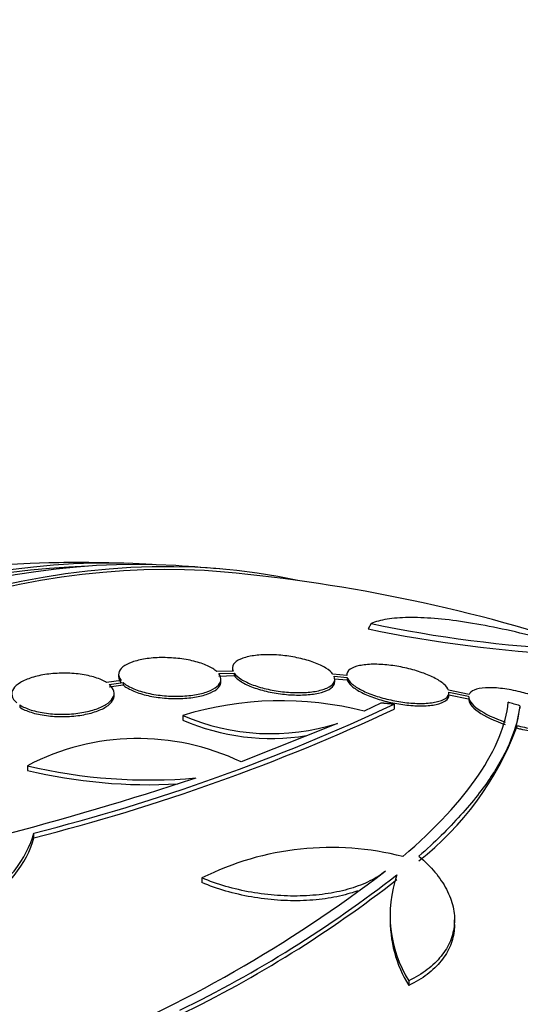
# Model space of a CAD drawing. Units: millimetres. Extents: x 0 to 835, y 0 to 1165.
# Drawn here: x 613 to 622, y 281 to 298 of the extents above; entities that cross this region are included whole.
import ezdxf
from ezdxf import colors
from ezdxf.entities.mleader import LeaderData, LeaderLine
from ezdxf.math import Vec2, Vec3

# ---------------------------------------------------------------- set-up
doc = ezdxf.new("R2010")
doc.units = ezdxf.units.MM
doc.layers.add('DV6_Défaut', color=7, linetype='Continuous')
doc.layers.add('Défaut', color=7, linetype='Continuous')

# ---------------------------------------------------------------- blocks, each defined once
blk = doc.blocks.new('_DOT')
at = {"color": 0}
blk.add_line((0, 0), (-1, 0), dxfattribs=at)
at = {"color": 0, "const_width": 0.333}
blk.add_lwpolyline([(-0.1665, 0, 1), (0.1665, 0, 1)], format="xyb", close=True, dxfattribs=at)
blk = doc.blocks.new('SE5')
at = {"layer": 'DV6_Défaut', "color": 7, "linetype": 'Continuous'}
for p, q in [((619.375, 287.819), (619.321, 287.725)), ((614.934, 286.923), (614.934, 286.881)), ((616.947, 286.982), (616.66, 286.974)), ((616.694, 286.937), (616.968, 286.945)), ((616.936, 287.033), (616.936, 286.99)), ((616.968, 286.945), (616.968, 286.903)), ((618.945, 286.906), (618.703, 286.927)), ((614.976, 286.819), (614.723, 286.779)), ((614.77, 286.744), (615.012, 286.782)), ((615.012, 286.782), (615.012, 286.74)), ((616.694, 286.895), (616.968, 286.903)), ((616.734, 286.794), (616.734, 286.837)), ((618.724, 286.89), (618.952, 286.87)), ((618.724, 286.847), (618.952, 286.827)), ((618.736, 286.797), (618.736, 286.84)), ((618.944, 286.911), (618.944, 286.906)), ((618.952, 286.87), (618.952, 286.827)), ((614.77, 286.702), (615.012, 286.74)), ((614.856, 286.549), (614.856, 286.591)), ((621.097, 286.57), (620.737, 286.644)), ((620.744, 286.609), (621.089, 286.538)), ((620.744, 286.559), (620.744, 286.603)), ((619.547, 286.419), (619.253, 286.275)), ((620.744, 286.565), (621.089, 286.494)), ((613.194, 286.386), (613.194, 286.345)), ((619.779, 286.398), (619.779, 286.312)), ((621.932, 286.025), (621.989, 286.328)), ((621.989, 286.372), (621.989, 286.328)), ((616.064, 286.2), (616.064, 286.117)), ((618.783, 286.06), (617.091, 285.382)), ((621.932, 286.025), (621.932, 285.981)), ((613.329, 285.317), (613.329, 285.234)), ((613.444, 284.049), (613.444, 284.131)), ((616.399, 283.341), (616.399, 283.259)), ((619.707, 282.747), (619.707, 282.664)), ((620.841, 282.522), (620.841, 282.606)), ((620.036, 281.532), (620.036, 281.448))]:
    blk.add_line(p, q, dxfattribs=at)
for centre, radius, start, end in [((614.197, 260.341), 28.55, 88.1564, 90.9827), ((614.197, 260.341), 28.55, 84.7246, 86.4964), ((614.197, 260.341), 28.5, 71.3661, 84.7709), ((624.004, 309.735), 22.399, 258.0748, 267.1742), ((623.916, 309.618), 22.37, 258.1458, 267.2626), ((617.791, 280.587), 5.873, 75.5861, 107.1078), ((612.236, 254.034), 33.777, 73.2165, 73.5728), ((604.812, 318.243), 35.187, 284.1999, 295.1733), ((604.743, 318.412), 35.447, 284.2097, 295.1004), ((617.613, 289.797), 3.916, 246.689, 287.3836), ((617.615, 289.72), 3.923, 246.702, 279.1195), ((616.836, 287.92), 5.453, 308.2967, 339.1692), ((615.275, 281.599), 4.196, 64.3664, 117.6258), ((615.465, 294.247), 9.182, 256.5512, 275.1853), ((615.466, 294.18), 9.197, 256.5648, 273.1869), ((597.488, 342.39), 60.296, 281.20209, 288.17479), ((618.667, 278.817), 5.061, 75.5155, 116.6263), ((605.062, 302.496), 23.967, 292.15, 307.4161), ((606.64, 300.285), 21.427, 295.937, 307.9829), ((606.615, 300.246), 21.478, 295.9451, 307.9617), ((621.914, 282.687), 2.205, 161.2404, 211.6003), ((621.916, 282.603), 2.206, 178.2904, 211.5914)]:
    blk.add_arc(centre, radius, start, end, dxfattribs=at)
for centre, major_axis, start_param, end_param in [((607.302, 264.322), (13.417, 23.239), 0.180825, 2.960768), ((606.418, 264.832), (13.173, 22.816), 0.274513, 2.86708), ((607.302, 264.322), (13.39, 23.192), 0.26037, 2.881222), ((606.843, 264.587), (13.294, 23.026), 0.280237, 2.861356), ((605.711, 265.24), (12.953, 22.435), 0.333705, 2.807888), ((606.418, 264.832), (13.146, 22.769), 0.342208, 2.799385), ((621.091, 256.361), (13.417, 23.239), 0, 3.401435), ((621.551, 256.095), (13.294, 23.026), 0, 3.446829), ((621.551, 256.095), (13.267, 22.98), 0, 3.381674), ((621.975, 255.851), (13.173, 22.816), 0, 3.441293)]:
    blk.add_ellipse(centre, major_axis=major_axis, ratio=0.57735, start_param=start_param, end_param=end_param, dxfattribs=at)
for points, knots in [([(623.529, 287.188), (623.313, 287.266), (623.096, 287.338), (622.663, 287.472), (622.445, 287.534), (622.016, 287.647), (621.807, 287.696), (621.402, 287.78), (621.204, 287.816), (620.83, 287.873), (620.654, 287.894), (620.324, 287.92), (620.168, 287.926), (619.889, 287.921), (619.765, 287.912), (619.546, 287.877), (619.452, 287.852), (619.375, 287.819)], [0, 0, 0, 0, 0.125, 0.125, 0.25, 0.25, 0.375, 0.375, 0.5, 0.5, 0.625, 0.625, 0.75, 0.75, 0.875, 0.875, 1, 1, 1, 1]), ([(618.703, 286.927), (618.677, 286.963), (618.634, 287.001), (618.578, 287.036), (618.521, 287.071), (618.45, 287.105), (618.368, 287.135), (618.29, 287.164), (618.2, 287.19), (618.106, 287.21), (618.014, 287.231), (617.917, 287.246), (617.821, 287.256), (617.725, 287.266), (617.628, 287.271), (617.538, 287.27), (617.444, 287.268), (617.356, 287.261), (617.28, 287.248), (617.2, 287.234), (617.13, 287.215), (617.076, 287.191), (617.02, 287.166), (616.979, 287.135), (616.957, 287.101), (616.933, 287.065), (616.929, 287.024), (616.947, 286.982)], [0, 0, 0, 0, 0.108668, 0.108668, 0.108668, 0.217638, 0.217638, 0.217638, 0.323605, 0.323605, 0.323605, 0.427716, 0.427716, 0.427716, 0.533063, 0.533063, 0.533063, 0.64212, 0.64212, 0.64212, 0.755934, 0.755934, 0.755934, 0.873627, 0.873627, 0.873627, 1, 1, 1, 1]), ([(616.66, 286.974), (616.62, 287.01), (616.564, 287.045), (616.496, 287.076), (616.428, 287.106), (616.346, 287.134), (616.257, 287.156), (616.169, 287.178), (616.073, 287.195), (615.974, 287.205), (615.878, 287.216), (615.778, 287.22), (615.682, 287.219), (615.586, 287.217), (615.491, 287.21), (615.406, 287.197), (615.319, 287.183), (615.24, 287.164), (615.173, 287.14), (615.105, 287.116), (615.048, 287.086), (615.009, 287.054), (614.968, 287.02), (614.943, 286.983), (614.936, 286.945), (614.929, 286.904), (614.943, 286.86), (614.976, 286.819)], [0, 0, 0, 0, 0.109842, 0.109842, 0.109842, 0.219929, 0.219929, 0.219929, 0.327659, 0.327659, 0.327659, 0.433584, 0.433584, 0.433584, 0.539926, 0.539926, 0.539926, 0.64865, 0.64865, 0.64865, 0.760754, 0.760754, 0.760754, 0.875855, 0.875855, 0.875855, 1, 1, 1, 1]), ([(620.737, 286.644), (620.724, 286.679), (620.695, 286.717), (620.651, 286.754), (620.608, 286.792), (620.548, 286.831), (620.476, 286.867), (620.408, 286.902), (620.326, 286.936), (620.24, 286.965), (620.155, 286.994), (620.062, 287.02), (619.969, 287.04), (619.875, 287.061), (619.778, 287.077), (619.686, 287.087), (619.589, 287.098), (619.495, 287.103), (619.411, 287.102), (619.321, 287.1), (619.24, 287.092), (619.172, 287.078), (619.102, 287.063), (619.045, 287.041), (619.007, 287.014), (618.964, 286.984), (618.942, 286.947), (618.945, 286.906)], [0, 0, 0, 0, 0.107189, 0.107189, 0.107189, 0.214753, 0.214753, 0.214753, 0.318478, 0.318478, 0.318478, 0.420084, 0.420084, 0.420084, 0.523656, 0.523656, 0.523656, 0.632339, 0.632339, 0.632339, 0.747422, 0.747422, 0.747422, 0.86766, 0.86766, 0.86766, 1, 1, 1, 1]), ([(614.723, 286.779), (614.67, 286.813), (614.602, 286.844), (614.524, 286.869), (614.445, 286.894), (614.355, 286.914), (614.259, 286.927), (614.164, 286.939), (614.063, 286.946), (613.962, 286.945), (613.863, 286.945), (613.763, 286.938), (613.67, 286.925), (613.576, 286.912), (613.487, 286.892), (613.409, 286.868), (613.331, 286.843), (613.262, 286.813), (613.207, 286.78), (613.151, 286.746), (613.109, 286.708), (613.084, 286.669), (613.059, 286.629), (613.05, 286.587), (613.059, 286.547), (613.068, 286.503), (613.098, 286.46), (613.146, 286.421)], [0, 0, 0, 0, 0.110999, 0.110999, 0.110999, 0.222199, 0.222199, 0.222199, 0.331562, 0.331562, 0.331562, 0.439111, 0.439111, 0.439111, 0.546339, 0.546339, 0.546339, 0.654823, 0.654823, 0.654823, 0.765597, 0.765597, 0.765597, 0.878749, 0.878749, 0.878749, 1, 1, 1, 1]), ([(615.012, 286.782), (615.052, 286.746), (615.109, 286.711), (615.177, 286.68), (615.246, 286.65), (615.329, 286.622), (615.418, 286.6), (615.506, 286.579), (615.603, 286.562), (615.702, 286.552), (615.798, 286.542), (615.899, 286.538), (615.994, 286.54), (616.091, 286.541), (616.185, 286.55), (616.269, 286.563), (616.356, 286.577), (616.435, 286.597), (616.501, 286.621), (616.569, 286.646), (616.624, 286.676), (616.663, 286.708), (616.703, 286.742), (616.727, 286.779), (616.733, 286.818), (616.739, 286.857), (616.726, 286.898), (616.694, 286.937)], [0, 0, 0, 0, 0.110396, 0.110396, 0.110396, 0.221032, 0.221032, 0.221032, 0.329395, 0.329395, 0.329395, 0.43607, 0.43607, 0.43607, 0.543201, 0.543201, 0.543201, 0.652676, 0.652676, 0.652676, 0.765476, 0.765476, 0.765476, 0.881263, 0.881263, 0.881263, 1, 1, 1, 1]), ([(616.968, 286.945), (616.995, 286.909), (617.037, 286.871), (617.094, 286.836), (617.15, 286.801), (617.222, 286.766), (617.303, 286.736), (617.382, 286.707), (617.472, 286.681), (617.565, 286.661), (617.657, 286.64), (617.755, 286.625), (617.851, 286.615), (617.947, 286.605), (618.045, 286.601), (618.135, 286.603), (618.228, 286.604), (618.316, 286.612), (618.392, 286.625), (618.472, 286.639), (618.541, 286.659), (618.595, 286.683), (618.651, 286.708), (618.692, 286.739), (618.714, 286.772), (618.738, 286.808), (618.742, 286.849), (618.724, 286.89)], [0, 0, 0, 0, 0.108648, 0.108648, 0.108648, 0.217589, 0.217589, 0.217589, 0.323653, 0.323653, 0.323653, 0.427957, 0.427957, 0.427957, 0.533436, 0.533436, 0.533436, 0.642469, 0.642469, 0.642469, 0.756137, 0.756137, 0.756137, 0.87371, 0.87371, 0.87371, 1, 1, 1, 1]), ([(615.012, 286.74), (615.052, 286.704), (615.109, 286.669), (615.177, 286.639), (615.246, 286.608), (615.329, 286.58), (615.418, 286.558), (615.506, 286.537), (615.603, 286.52), (615.702, 286.51), (615.798, 286.5), (615.899, 286.496), (615.994, 286.498), (616.09, 286.5), (616.185, 286.508), (616.269, 286.521), (616.356, 286.535), (616.435, 286.555), (616.501, 286.579), (616.569, 286.604), (616.624, 286.634), (616.663, 286.666), (616.703, 286.7), (616.727, 286.737), (616.733, 286.775), (616.734, 286.781), (616.734, 286.787), (616.734, 286.794)], [0, 0, 0, 0, 0.122711, 0.122711, 0.122711, 0.24569, 0.24569, 0.24569, 0.366133, 0.366133, 0.366133, 0.484693, 0.484693, 0.484693, 0.603761, 0.603761, 0.603761, 0.725444, 0.725444, 0.725444, 0.850835, 0.850835, 0.850835, 0.979559, 0.979559, 0.979559, 1, 1, 1, 1]), ([(616.968, 286.903), (616.995, 286.866), (617.037, 286.829), (617.093, 286.794), (617.15, 286.758), (617.222, 286.724), (617.303, 286.694), (617.382, 286.665), (617.472, 286.639), (617.565, 286.618), (617.657, 286.598), (617.755, 286.583), (617.851, 286.573), (617.947, 286.563), (618.044, 286.559), (618.134, 286.56), (618.228, 286.562), (618.316, 286.57), (618.392, 286.583), (618.472, 286.596), (618.541, 286.616), (618.595, 286.64), (618.651, 286.665), (618.692, 286.696), (618.714, 286.729), (618.728, 286.75), (618.735, 286.773), (618.735, 286.796)], [0, 0, 0, 0, 0.114762, 0.114762, 0.114762, 0.229834, 0.229834, 0.229834, 0.341857, 0.341857, 0.341857, 0.452014, 0.452014, 0.452014, 0.563415, 0.563415, 0.563415, 0.678584, 0.678584, 0.678584, 0.798664, 0.798664, 0.798664, 0.922887, 0.922887, 0.922887, 1, 1, 1, 1]), ([(618.952, 286.87), (618.965, 286.835), (618.994, 286.797), (619.037, 286.759), (619.081, 286.721), (619.141, 286.682), (619.212, 286.646), (619.281, 286.61), (619.362, 286.577), (619.449, 286.547), (619.534, 286.519), (619.627, 286.493), (619.72, 286.473), (619.815, 286.452), (619.912, 286.436), (620.004, 286.426), (620.101, 286.416), (620.195, 286.412), (620.279, 286.413), (620.369, 286.415), (620.45, 286.423), (620.517, 286.438), (620.587, 286.453), (620.644, 286.474), (620.682, 286.501), (620.725, 286.531), (620.747, 286.568), (620.744, 286.609)], [0, 0, 0, 0, 0.107135, 0.107135, 0.107135, 0.214632, 0.214632, 0.214632, 0.318481, 0.318481, 0.318481, 0.420333, 0.420333, 0.420333, 0.524034, 0.524034, 0.524034, 0.632598, 0.632598, 0.632598, 0.747374, 0.747374, 0.747374, 0.867357, 0.867357, 0.867357, 1, 1, 1, 1]), ([(618.952, 286.827), (618.965, 286.792), (618.994, 286.754), (619.037, 286.716), (619.081, 286.678), (619.141, 286.639), (619.212, 286.603), (619.281, 286.568), (619.362, 286.534), (619.449, 286.505), (619.534, 286.476), (619.627, 286.45), (619.72, 286.43), (619.815, 286.409), (619.912, 286.394), (620.004, 286.384), (620.101, 286.373), (620.195, 286.369), (620.279, 286.37), (620.369, 286.372), (620.45, 286.38), (620.517, 286.394), (620.587, 286.409), (620.644, 286.431), (620.682, 286.458), (620.725, 286.488), (620.747, 286.524), (620.744, 286.565)], [0, 0, 0, 0, 0.107121, 0.107121, 0.107121, 0.214604, 0.214604, 0.214604, 0.318428, 0.318428, 0.318428, 0.420246, 0.420246, 0.420246, 0.523919, 0.523919, 0.523919, 0.632469, 0.632469, 0.632469, 0.747254, 0.747254, 0.747254, 0.867267, 0.867267, 0.867267, 1, 1, 1, 1]), ([(613.194, 286.386), (613.248, 286.352), (613.317, 286.322), (613.396, 286.297), (613.475, 286.273), (613.566, 286.253), (613.663, 286.24), (613.757, 286.228), (613.859, 286.222), (613.959, 286.223), (614.058, 286.223), (614.158, 286.231), (614.252, 286.245), (614.344, 286.258), (614.433, 286.279), (614.51, 286.303), (614.588, 286.328), (614.657, 286.359), (614.71, 286.393), (614.765, 286.427), (614.806, 286.465), (614.829, 286.504), (614.854, 286.544), (614.861, 286.586), (614.851, 286.627), (614.841, 286.667), (614.813, 286.707), (614.77, 286.744)], [0, 0, 0, 0, 0.111796, 0.111796, 0.111796, 0.223792, 0.223792, 0.223792, 0.333985, 0.333985, 0.333985, 0.442452, 0.442452, 0.442452, 0.550664, 0.550664, 0.550664, 0.660145, 0.660145, 0.660145, 0.771894, 0.771894, 0.771894, 0.886004, 0.886004, 0.886004, 1, 1, 1, 1]), ([(621.932, 286.025), (621.943, 286.022), (621.954, 286.019), (621.965, 286.017), (622.061, 285.993), (622.159, 285.974), (622.249, 285.961), (622.346, 285.948), (622.439, 285.941), (622.52, 285.942), (622.606, 285.942), (622.681, 285.951), (622.74, 285.966), (622.8, 285.982), (622.845, 286.007), (622.868, 286.037), (622.892, 286.067), (622.896, 286.104), (622.879, 286.145), (622.863, 286.183), (622.829, 286.226), (622.778, 286.269), (622.731, 286.309), (622.668, 286.351), (622.596, 286.391), (622.527, 286.429), (622.447, 286.466), (622.363, 286.499), (622.279, 286.533), (622.188, 286.563), (622.098, 286.589), (622.052, 286.602), (622.006, 286.614), (621.96, 286.625), (621.853, 286.65), (621.747, 286.668), (621.65, 286.678), (621.554, 286.688), (621.464, 286.691), (621.387, 286.686), (621.307, 286.681), (621.239, 286.668), (621.189, 286.647), (621.143, 286.628), (621.111, 286.602), (621.097, 286.57)], [0, 0, 0, 0, 0.007626, 0.007626, 0.007626, 0.076623, 0.076623, 0.076623, 0.150846, 0.150846, 0.150846, 0.229873, 0.229873, 0.229873, 0.310999, 0.310999, 0.310999, 0.389911, 0.389911, 0.389911, 0.463109, 0.463109, 0.463109, 0.530318, 0.530318, 0.530318, 0.594237, 0.594237, 0.594237, 0.658475, 0.658475, 0.658475, 0.690848, 0.690848, 0.690848, 0.767813, 0.767813, 0.767813, 0.844557, 0.844557, 0.844557, 0.924825, 0.924825, 0.924825, 1, 1, 1, 1]), ([(613.194, 286.345), (613.248, 286.311), (613.317, 286.28), (613.396, 286.256), (613.475, 286.231), (613.566, 286.211), (613.663, 286.199), (613.757, 286.186), (613.859, 286.18), (613.959, 286.181), (614.058, 286.182), (614.158, 286.19), (614.251, 286.203), (614.344, 286.217), (614.433, 286.237), (614.51, 286.262), (614.588, 286.287), (614.656, 286.317), (614.71, 286.351), (614.765, 286.385), (614.806, 286.423), (614.829, 286.462), (614.847, 286.491), (614.856, 286.52), (614.856, 286.549)], [0, 0, 0, 0, 0.131047, 0.131047, 0.131047, 0.26233, 0.26233, 0.26233, 0.391491, 0.391491, 0.391491, 0.518623, 0.518623, 0.518623, 0.645455, 0.645455, 0.645455, 0.773778, 0.773778, 0.773778, 0.904769, 0.904769, 0.904769, 1, 1, 1, 1]), ([(619.932, 283.717), (620.514, 284.217), (620.954, 284.696), (621.418, 285.38), (621.54, 285.603), (621.715, 286.032), (621.768, 286.237), (621.788, 286.432)], [0, 0, 0, 0, 0.5, 0.5, 0.75, 0.75, 1, 1, 1, 1]), ([(621.089, 286.538), (621.086, 286.475), (621.143, 286.394), (621.375, 286.229), (621.546, 286.148), (621.732, 286.085)], [0, 0, 0, 0, 0.5, 0.5, 1, 1, 1, 1]), ([(621.089, 286.494), (621.086, 286.431), (621.143, 286.351), (621.375, 286.186), (621.544, 286.105), (621.732, 286.041)], [0, 0, 0, 0, 0.5, 0.5, 1, 1, 1, 1]), ([(621.989, 286.372), (621.948, 285.99), (621.783, 285.576), (621.342, 284.91), (621.162, 284.681), (620.736, 284.208), (620.492, 283.968), (620.215, 283.724)], [0, 0, 0, 0, 0.5, 0.5, 0.75, 0.75, 1, 1, 1, 1]), ([(621.932, 285.981), (621.956, 285.975), (621.98, 285.969), (622.003, 285.963), (622.101, 285.941), (622.198, 285.923), (622.288, 285.912), (622.384, 285.901), (622.475, 285.896), (622.554, 285.898), (622.637, 285.901), (622.709, 285.911), (622.764, 285.929), (622.82, 285.947), (622.859, 285.973), (622.877, 286.006), (622.885, 286.02), (622.889, 286.035), (622.889, 286.052)], [0, 0, 0, 0, 0.047105, 0.047105, 0.047105, 0.242135, 0.242135, 0.242135, 0.452032, 0.452032, 0.452032, 0.674773, 0.674773, 0.674773, 0.901913, 0.901913, 0.901913, 1, 1, 1, 1]), ([(610.424, 281.896), (610.811, 282.005), (611.175, 282.139), (611.686, 282.378), (611.85, 282.464), (612.156, 282.643), (612.299, 282.737), (612.566, 282.934), (612.69, 283.037), (612.912, 283.248), (613.01, 283.355), (613.265, 283.681), (613.384, 283.908), (613.444, 284.131)], [0, 0, 0, 0, 0.25, 0.25, 0.375, 0.375, 0.5, 0.5, 0.625, 0.625, 0.75, 0.75, 1, 1, 1, 1]), ([(610.424, 281.813), (610.811, 281.923), (611.175, 282.057), (611.686, 282.296), (611.85, 282.382), (612.156, 282.562), (612.3, 282.656), (612.566, 282.852), (612.691, 282.956), (612.912, 283.166), (613.01, 283.273), (613.266, 283.6), (613.385, 283.826), (613.444, 284.049)], [0, 0, 0, 0, 0.25, 0.25, 0.375, 0.375, 0.5, 0.5, 0.625, 0.625, 0.75, 0.75, 1, 1, 1, 1]), ([(620.215, 283.724), (620.323, 283.633), (620.417, 283.539), (620.579, 283.345), (620.647, 283.244), (620.754, 283.039), (620.792, 282.936), (620.839, 282.731), (620.846, 282.628), (620.83, 282.427), (620.807, 282.33), (620.73, 282.142), (620.675, 282.05), (620.538, 281.881), (620.457, 281.802), (620.266, 281.656), (620.157, 281.59), (620.036, 281.532)], [0, 0, 0, 0, 0.125, 0.125, 0.25, 0.25, 0.375, 0.375, 0.5, 0.5, 0.625, 0.625, 0.75, 0.75, 0.875, 0.875, 1, 1, 1, 1]), ([(619.625, 283.46), (619.546, 283.397), (619.455, 283.34), (619.25, 283.238), (619.135, 283.193), (618.889, 283.119), (618.758, 283.089), (618.481, 283.046), (618.334, 283.032), (618.036, 283.02), (617.885, 283.023), (617.576, 283.044), (617.42, 283.063), (616.965, 283.143), (616.667, 283.229), (616.399, 283.341)], [0, 0, 0, 0, 0.125, 0.125, 0.25, 0.25, 0.375, 0.375, 0.5, 0.5, 0.625, 0.625, 0.75, 0.75, 1, 1, 1, 1]), ([(619.133, 283.113), (619.094, 283.099), (619.053, 283.085), (618.889, 283.036), (618.758, 283.006), (618.481, 282.963), (618.334, 282.949), (618.036, 282.938), (617.885, 282.94), (617.576, 282.962), (617.42, 282.981), (616.965, 283.061), (616.667, 283.147), (616.399, 283.259)], [0, 0, 0, 0, 0.052885, 0.052885, 0.210737, 0.210737, 0.36859, 0.36859, 0.526442, 0.526442, 0.684295, 0.684295, 1, 1, 1, 1]), ([(620.841, 282.522), (620.841, 282.495), (620.84, 282.469), (620.83, 282.343), (620.807, 282.246), (620.73, 282.058), (620.675, 281.966), (620.538, 281.797), (620.457, 281.718), (620.266, 281.573), (620.157, 281.506), (620.036, 281.448)], [0, 0, 0, 0, 0.060746, 0.060746, 0.29556, 0.29556, 0.530373, 0.530373, 0.765187, 0.765187, 1, 1, 1, 1]), ([(609.593, 281.029), (609.76, 281.107), (609.932, 281.173), (610.286, 281.281), (610.469, 281.324), (610.841, 281.384), (611.026, 281.401), (611.396, 281.409), (611.582, 281.4), (611.943, 281.355), (612.116, 281.32), (612.451, 281.224), (612.613, 281.163), (612.911, 281.019), (613.049, 280.937), (613.302, 280.75), (613.416, 280.646), (613.515, 280.533)], [0, 0, 0, 0, 0.125, 0.125, 0.25, 0.25, 0.375, 0.375, 0.5, 0.5, 0.625, 0.625, 0.75, 0.75, 0.875, 0.875, 1, 1, 1, 1])]:
    blk.add_open_spline(points, degree=3, knots=knots, dxfattribs=at)
for points, degree in [([(614.934, 286.882), (614.934, 286.847), (614.948, 286.811), (614.976, 286.777)], 3), ([(619.779, 286.398), (619.663, 286.409), (619.547, 286.419)], 2)]:
    blk.add_open_spline(points, degree=degree, dxfattribs=at)

msp = doc.modelspace()

# ---------------------------------------------------------------- block references
at = {"layer": 'Défaut'}
msp.add_blockref('SE5', (0, 0), dxfattribs=at)

# ---------------------------------------------------------------- leaders
at = {"layer": 'Défaut', "color": 7, "linetype": 'Continuous'}
ml = msp.add_multileader_mtext('Standard', dxfattribs=at)
ml.set_content('{\\pxsm0.9;\\fSolid Edge ISO|b1||i0||c0|p34;\\W1.;01/02/2018\\P}', color=256)
ml.set_leader_properties()
ml.set_arrow_properties(name='DOT')
ml.build(insert=Vec2(0, 0))
ml.multileader.update_dxf_attribs({"leader_type": 0, "dogleg_length": 0, "arrow_head_size": 12})
ctx = ml.context
ctx.base_point, ctx.char_height, ctx.arrow_head_size, ctx.landing_gap_size = Vec3(747.016, 1157.46), 12, 12, 4.2
notes = []
notes.append((ctx, [(0, (0, 0, 0), (0, 0), (1, 0), 1, [])]))
ctx.mtext.insert = Vec3(749.016, 1163.58)
for ctx, leaders in notes:
    for number, flags, end, landing, length, lines in leaders:
        leader = LeaderData()
        leader.index, (leader.has_last_leader_line, leader.has_dogleg_vector, leader.attachment_direction) = number, flags
        leader.last_leader_point, leader.dogleg_vector, leader.dogleg_length = Vec3(end), Vec3(landing), length
        for number, points, colour, breaks in lines:
            line = LeaderLine()
            line.index, line.vertices, line.color, line.breaks = number, Vec3.list(points), colors.encode_raw_color(colour), breaks
            leader.lines.append(line)
        ctx.leaders.append(leader)

doc.saveas('drawing.dxf')
